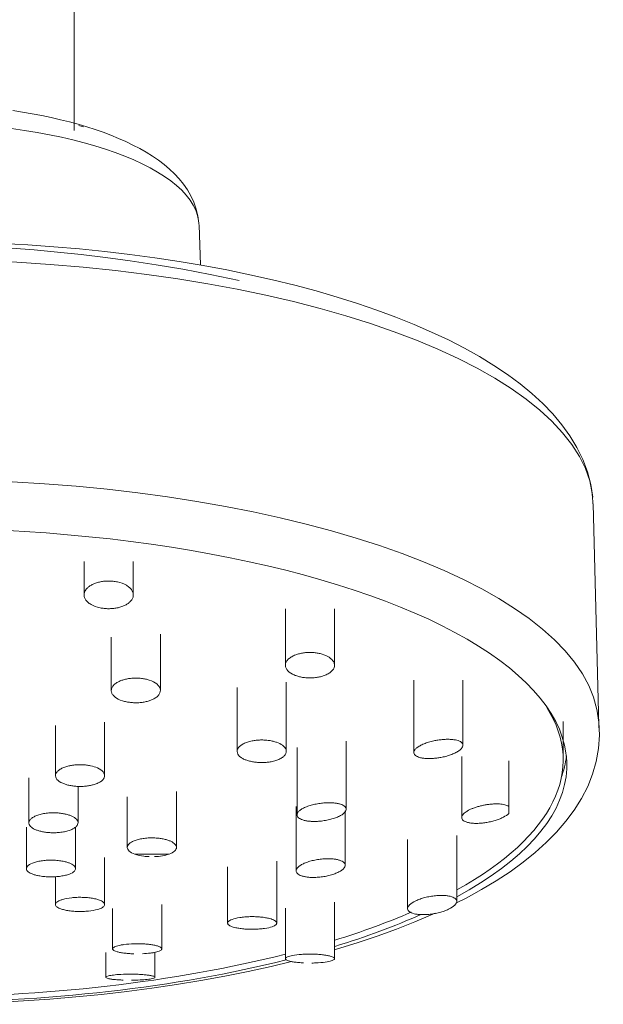
# Model space of a CAD drawing. Units: millimetres. Extents: x -1481 to -363, y 1018 to 4103.
# Drawn here: x -1062 to -1019, y 1018 to 1090 of the extents above; entities that cross this region are included whole.
import ezdxf

# ---------------------------------------------------------------- set-up
doc = ezdxf.new("R2010")
doc.units = ezdxf.units.MM
doc.layers.add('P-SANR-FIXT', color=6, linetype='Continuous', lineweight=18)

# ---------------------------------------------------------------- blocks, each defined once
blk = doc.blocks.new('BL-8430-11-REGADERA CALIMA 3 FUNCIONES - BL-8430-11-756558-Vista Frontal')
at = {"layer": 'P-SANR-FIXT'}
for p, q in [((-4759.118, 1081.944), (-4759.118, 1103.619)), ((-4749.851, 1072.054), (-4749.952, 1075.026)), ((-4720.632, 1038.284), (-4721.047, 1054.55)), ((-4758.375, 1050.317), (-4758.375, 1047.87)), ((-4754.77, 1047.87), (-4754.77, 1050.317)), ((-4743.62, 1046.856), (-4743.62, 1042.712)), ((-4740.016, 1042.712), (-4740.016, 1046.856)), ((-4752.78, 1040.86), (-4752.78, 1045.005)), ((-4756.385, 1044.765), (-4756.385, 1040.861)), ((-4743.552, 1036.398), (-4743.552, 1041.476)), ((-4734.2, 1041.612), (-4734.2, 1036.315)), ((-4730.596, 1036.85), (-4730.596, 1041.612)), ((-4747.157, 1041.093), (-4747.157, 1036.398)), ((-4756.871, 1034.616), (-4756.871, 1038.533)), ((-4723.247, 1035.745), (-4723.247, 1038.582)), ((-4760.475, 1038.301), (-4760.475, 1034.616)), ((-4739.16, 1032.155), (-4739.16, 1037.154)), ((-4742.764, 1036.687), (-4742.764, 1031.743)), ((-4730.689, 1036.013), (-4730.689, 1031.545)), ((-4727.226, 1035.701), (-4727.226, 1032.36)), ((-4762.427, 1034.457), (-4762.427, 1031.154)), ((-4758.822, 1031.154), (-4758.822, 1033.829)), ((-4751.604, 1029.352), (-4751.604, 1033.443)), ((-4755.208, 1033.065), (-4755.208, 1029.352)), ((-4742.837, 1032.351), (-4742.837, 1027.638)), ((-4739.233, 1028.049), (-4739.233, 1032.04)), ((-4727.226, 1032.36), (-4727.226, 1031.852)), ((-4762.61, 1030.832), (-4762.61, 1027.798)), ((-4759.006, 1027.798), (-4759.006, 1030.855)), ((-4734.657, 1029.929), (-4734.657, 1024.869)), ((-4731.053, 1025.398), (-4731.053, 1030.23)), ((-4756.871, 1025.166), (-4756.871, 1028.616)), ((-4752.145, 1028.859), (-4754.667, 1028.859)), ((-4744.252, 1023.804), (-4744.252, 1028.343)), ((-4747.856, 1027.931), (-4747.856, 1023.804)), ((-4760.475, 1027.211), (-4760.475, 1025.166)), ((-4756.285, 1024.877), (-4756.285, 1021.91)), ((-4752.681, 1021.91), (-4752.681, 1025.178)), ((-4743.62, 1024.894), (-4743.62, 1021.193)), ((-4740.016, 1021.193), (-4740.016, 1025.329)), ((-4756.784, 1021.648), (-4756.784, 1019.828)), ((-4753.18, 1019.828), (-4753.18, 1021.665))]:
    blk.add_line(p, q, dxfattribs=at)
at = {"layer": 'P-SANR-FIXT', "flags": 128}
for points in [[(-4749.958, 1075.137), (-4750.026, 1075.663), (-4750.149, 1076.175), (-4750.322, 1076.667), (-4750.539, 1077.135), (-4750.795, 1077.577), (-4751.084, 1077.994), (-4751.403, 1078.386), (-4751.749, 1078.756), (-4752.119, 1079.106), (-4752.512, 1079.437), (-4752.927, 1079.752), (-4753.364, 1080.051), (-4753.821, 1080.336), (-4754.299, 1080.609), (-4754.797, 1080.869), (-4755.315, 1081.118), (-4755.852, 1081.356), (-4756.409, 1081.583), (-4756.984, 1081.799), (-4757.576, 1082.005), (-4758.186, 1082.201), (-4758.813, 1082.386), (-4759.457, 1082.561), (-4760.115, 1082.726), (-4760.788, 1082.881), (-4761.475, 1083.025), (-4762.175, 1083.158), (-4762.887, 1083.281), (-4763.61, 1083.393)], [(-4721.077, 1055.032), (-4721.223, 1055.977), (-4721.469, 1056.906), (-4721.81, 1057.811), (-4722.24, 1058.688), (-4722.752, 1059.536), (-4723.342, 1060.355), (-4724.005, 1061.144), (-4724.739, 1061.907), (-4725.54, 1062.643), (-4726.406, 1063.355), (-4727.336, 1064.043), (-4728.328, 1064.708), (-4729.381, 1065.352), (-4730.493, 1065.974), (-4731.664, 1066.574), (-4732.892, 1067.153), (-4734.175, 1067.71), (-4735.511, 1068.246), (-4736.9, 1068.759), (-4738.339, 1069.25), (-4739.826, 1069.719), (-4741.359, 1070.164), (-4742.936, 1070.586), (-4744.555, 1070.983), (-4746.214, 1071.356), (-4747.91, 1071.704), (-4749.64, 1072.027), (-4751.403, 1072.324), (-4753.195, 1072.595), (-4755.014, 1072.84), (-4756.857, 1073.058), (-4758.721, 1073.248), (-4760.604, 1073.412), (-4762.503, 1073.548), (-4764.414, 1073.656)], [(-4747.011, 1070.938), (-4749.122, 1071.375), (-4751.15, 1071.758), (-4753.103, 1072.09), (-4754.99, 1072.379), (-4756.819, 1072.628), (-4758.597, 1072.841), (-4760.331, 1073.021), (-4762.028, 1073.171), (-4763.693, 1073.293), (-4765.334, 1073.388), (-4766.956, 1073.459), (-4768.564, 1073.505), (-4770.164, 1073.527), (-4770.914, 1073.53)], [(-4720.775, 1039.501), (-4720.627, 1038.545), (-4720.584, 1037.581), (-4720.648, 1036.617), (-4720.816, 1035.664), (-4721.085, 1034.73), (-4721.448, 1033.822), (-4721.899, 1032.941), (-4722.433, 1032.09), (-4723.044, 1031.27), (-4723.728, 1030.478), (-4724.483, 1029.713), (-4725.304, 1028.975), (-4726.192, 1028.261), (-4727.143, 1027.571), (-4728.157, 1026.904), (-4729.232, 1026.259), (-4730.367, 1025.636), (-4731.116, 1025.258)], [(-4732.628, 1024.54), (-4732.81, 1024.455), (-4734.116, 1023.897), (-4735.475, 1023.361), (-4736.886, 1022.847), (-4738.348, 1022.356), (-4739.858, 1021.889), (-4740.017, 1021.843)], [(-4743.169, 1020.986), (-4744.656, 1020.627), (-4746.337, 1020.256), (-4748.055, 1019.91), (-4749.807, 1019.589), (-4751.592, 1019.295), (-4753.405, 1019.027), (-4755.245, 1018.786), (-4757.109, 1018.571), (-4758.994, 1018.384), (-4760.897, 1018.225), (-4762.815, 1018.093), (-4764.746, 1017.99), (-4766.686, 1017.914), (-4768.632, 1017.867), (-4770.582, 1017.848), (-4770.914, 1017.848)]]:
    blk.add_lwpolyline(points, dxfattribs=at)
at = {"layer": 'P-SANR-FIXT'}
for centre, major_axis, start_param, end_param in [((-4770.914, 1074.932), (20.964, 0), 0, 1.570796), ((-4770.914, 1076.942), (19.139, 0), 0.858946, 0.883573), ((-4770.914, 1054.382), (49.869, 0), 0, 1.570796), ((-4770.914, 1038.115), (50.285, 0), 0.0748, 1.570796), ((-4770.914, 1035.388), (47.936, 0), 5.694667, 7.853982), ((-4771.118, 1035.745), (47.871, 0), 5.704732, 6.507585), ((-4770.914, 1038.115), (50.285, 0), 0, 0.009273), ((-4770.914, 1036.74), (47.936, 0), 6.15092, 6.244298), ((-4770.914, 1035.388), (47.936, 0), 5.413248, 5.601795), ((-4771.118, 1035.745), (47.871, 0), 5.420035, 5.586376), ((-4771.118, 1035.745), (47.871, 0), 4.712389, 5.324751), ((-4770.914, 1035.388), (47.936, 0), 4.712389, 5.319845)]:
    blk.add_ellipse(centre, major_axis=major_axis, ratio=0.362873, start_param=start_param, end_param=end_param, dxfattribs=at)
for points, knots in [([(-4757.211, 1046.928), (-4757.467, 1046.983), (-4757.791, 1047.101), (-4758.121, 1047.337), (-4758.286, 1047.534), (-4758.376, 1047.747), (-4758.38, 1047.97), (-4758.301, 1048.184), (-4758.152, 1048.374), (-4757.954, 1048.532), (-4757.732, 1048.659), (-4757.47, 1048.761), (-4757.182, 1048.838), (-4756.874, 1048.883), (-4756.553, 1048.898), (-4756.245, 1048.88), (-4756.037, 1048.848), (-4755.934, 1048.826)], [-1, -1, -1, -1, -0.861111, -0.791667, -0.722222, -0.652778, -0.583333, -0.513889, -0.444444, -0.388889, -0.333333, -0.277778, -0.222222, -0.166667, -0.111111, -0.055556, 0, 0, 0, 0]), ([(-4755.934, 1048.826), (-4755.678, 1048.769), (-4755.354, 1048.648), (-4755.026, 1048.409), (-4754.86, 1048.209), (-4754.769, 1047.995), (-4754.765, 1047.772), (-4754.844, 1047.559), (-4754.992, 1047.37), (-4755.19, 1047.215), (-4755.413, 1047.09), (-4755.674, 1046.991), (-4755.962, 1046.916), (-4756.271, 1046.872), (-4756.591, 1046.857), (-4756.9, 1046.875), (-4757.108, 1046.906), (-4757.211, 1046.928)], [-1, -1, -1, -1, -0.861111, -0.791667, -0.722222, -0.652778, -0.583333, -0.513889, -0.444444, -0.388889, -0.333333, -0.277778, -0.222222, -0.166667, -0.111111, -0.055556, 0, 0, 0, 0]), ([(-4743.092, 1042.055), (-4743.283, 1042.155), (-4743.491, 1042.321), (-4743.619, 1042.589), (-4743.627, 1042.791), (-4743.554, 1042.99), (-4743.395, 1043.181), (-4743.166, 1043.346), (-4742.89, 1043.477), (-4742.593, 1043.567), (-4742.296, 1043.626), (-4741.983, 1043.655), (-4741.665, 1043.656), (-4741.352, 1043.627), (-4740.952, 1043.551), (-4740.699, 1043.457), (-4740.544, 1043.377)], [-1, -1, -1, -1, -0.861111, -0.791667, -0.722222, -0.652778, -0.583333, -0.513889, -0.444444, -0.388889, -0.333333, -0.277778, -0.222222, -0.166667, -0.111111, 0, 0, 0, 0]), ([(-4740.544, 1043.377), (-4740.354, 1043.275), (-4740.146, 1043.105), (-4740.017, 1042.837), (-4740.009, 1042.634), (-4740.082, 1042.436), (-4740.241, 1042.247), (-4740.47, 1042.085), (-4740.746, 1041.958), (-4741.043, 1041.87), (-4741.34, 1041.812), (-4741.653, 1041.784), (-4741.97, 1041.783), (-4742.283, 1041.812), (-4742.584, 1041.867), (-4742.851, 1041.946), (-4743.015, 1042.016), (-4743.092, 1042.055)], [-1, -1, -1, -1, -0.861111, -0.791667, -0.722222, -0.652778, -0.583333, -0.513889, -0.444444, -0.388889, -0.333333, -0.277778, -0.222222, -0.166667, -0.111111, -0.055556, 0, 0, 0, 0]), ([(-4755.562, 1040.106), (-4755.79, 1040.181), (-4756.061, 1040.317), (-4756.295, 1040.557), (-4756.383, 1040.747), (-4756.392, 1040.943), (-4756.311, 1041.14), (-4756.153, 1041.32), (-4755.935, 1041.471), (-4755.681, 1041.588), (-4755.415, 1041.675), (-4755.12, 1041.735), (-4754.81, 1041.77), (-4754.494, 1041.776), (-4754.177, 1041.754), (-4753.884, 1041.705), (-4753.695, 1041.655), (-4753.603, 1041.625)], [-1, -1, -1, -1, -0.861111, -0.791667, -0.722222, -0.652778, -0.583333, -0.513889, -0.444444, -0.388889, -0.333333, -0.277778, -0.222222, -0.166667, -0.111111, -0.055556, 0, 0, 0, 0]), ([(-4753.603, 1041.625), (-4753.376, 1041.548), (-4753.104, 1041.409), (-4752.871, 1041.167), (-4752.782, 1040.975), (-4752.773, 1040.778), (-4752.853, 1040.583), (-4753.011, 1040.406), (-4753.23, 1040.257), (-4753.484, 1040.143), (-4753.75, 1040.058), (-4754.044, 1040), (-4754.353, 1039.965), (-4754.67, 1039.96), (-4754.988, 1039.981), (-4755.281, 1040.028), (-4755.47, 1040.077), (-4755.562, 1040.106)], [-1, -1, -1, -1, -0.861111, -0.791667, -0.722222, -0.652778, -0.583333, -0.513889, -0.444444, -0.388889, -0.333333, -0.277778, -0.222222, -0.166667, -0.111111, -0.055556, 0, 0, 0, 0]), ([(-4746.872, 1035.953), (-4747.017, 1036.058), (-4747.15, 1036.223), (-4747.165, 1036.469), (-4747.088, 1036.646), (-4746.933, 1036.813), (-4746.697, 1036.964), (-4746.404, 1037.084), (-4746.08, 1037.169), (-4745.753, 1037.217), (-4745.44, 1037.238), (-4745.123, 1037.231), (-4744.813, 1037.2), (-4744.522, 1037.143), (-4744.164, 1037.038), (-4743.956, 1036.931), (-4743.837, 1036.847)], [-1, -1, -1, -1, -0.861111, -0.791667, -0.722222, -0.652778, -0.583333, -0.513889, -0.444444, -0.388889, -0.333333, -0.277778, -0.222222, -0.166667, -0.111111, 0, 0, 0, 0]), ([(-4734.078, 1036.096), (-4734.175, 1036.176), (-4734.233, 1036.306), (-4734.139, 1036.513), (-4733.984, 1036.666), (-4733.758, 1036.815), (-4733.508, 1036.932), (-4733.292, 1037.015), (-4733.057, 1037.091), (-4732.769, 1037.166), (-4732.431, 1037.228), (-4732.118, 1037.268), (-4731.813, 1037.285), (-4731.525, 1037.284), (-4731.265, 1037.259), (-4731.035, 1037.215), (-4730.854, 1037.153), (-4730.758, 1037.098), (-4730.718, 1037.068)], [-1, -1, -1, -1, -0.861111, -0.791667, -0.722222, -0.652778, -0.583333, -0.548611, -0.513889, -0.444444, -0.388889, -0.333333, -0.277778, -0.222222, -0.166667, -0.111111, -0.055556, 0, 0, 0, 0]), ([(-4730.718, 1037.068), (-4730.621, 1036.99), (-4730.563, 1036.86), (-4730.656, 1036.653), (-4730.812, 1036.497), (-4731.037, 1036.345), (-4731.287, 1036.226), (-4731.503, 1036.142), (-4731.737, 1036.064), (-4732.025, 1035.988), (-4732.363, 1035.925), (-4732.677, 1035.886), (-4732.981, 1035.869), (-4733.269, 1035.872), (-4733.53, 1035.898), (-4733.761, 1035.945), (-4733.942, 1036.009), (-4734.038, 1036.065), (-4734.078, 1036.096)], [-1, -1, -1, -1, -0.861111, -0.791667, -0.722222, -0.652778, -0.583333, -0.548611, -0.513889, -0.444444, -0.388889, -0.333333, -0.277778, -0.222222, -0.166667, -0.111111, -0.055556, 0, 0, 0, 0]), ([(-4743.837, 1036.847), (-4743.693, 1036.74), (-4743.559, 1036.572), (-4743.544, 1036.327), (-4743.621, 1036.151), (-4743.776, 1035.986), (-4744.012, 1035.839), (-4744.304, 1035.721), (-4744.629, 1035.639), (-4744.956, 1035.593), (-4745.269, 1035.572), (-4745.585, 1035.579), (-4745.895, 1035.609), (-4746.186, 1035.664), (-4746.456, 1035.741), (-4746.682, 1035.835), (-4746.813, 1035.911), (-4746.872, 1035.953)], [-1, -1, -1, -1, -0.861111, -0.791667, -0.722222, -0.652778, -0.583333, -0.513889, -0.444444, -0.388889, -0.333333, -0.277778, -0.222222, -0.166667, -0.111111, -0.055556, 0, 0, 0, 0]), ([(-4759.947, 1034.056), (-4760.138, 1034.141), (-4760.346, 1034.283), (-4760.475, 1034.512), (-4760.481, 1034.685), (-4760.407, 1034.856), (-4760.246, 1035.02), (-4760.015, 1035.16), (-4759.737, 1035.271), (-4759.44, 1035.347), (-4759.144, 1035.397), (-4758.832, 1035.421), (-4758.516, 1035.422), (-4758.205, 1035.396), (-4757.807, 1035.332), (-4757.554, 1035.252), (-4757.399, 1035.183)], [-1, -1, -1, -1, -0.861111, -0.791667, -0.722222, -0.652778, -0.583333, -0.513889, -0.444444, -0.388889, -0.333333, -0.277778, -0.222222, -0.166667, -0.111111, 0, 0, 0, 0]), ([(-4757.399, 1035.183), (-4757.208, 1035.096), (-4757.001, 1034.951), (-4756.871, 1034.721), (-4756.865, 1034.547), (-4756.938, 1034.377), (-4757.074, 1034.243), (-4757.214, 1034.148), (-4757.381, 1034.059), (-4757.608, 1033.971), (-4757.905, 1033.897), (-4758.202, 1033.849), (-4758.513, 1033.826), (-4758.829, 1033.825), (-4759.14, 1033.849), (-4759.44, 1033.896), (-4759.706, 1033.963), (-4759.869, 1034.023), (-4759.947, 1034.056)], [-1, -1, -1, -1, -0.861111, -0.791667, -0.722222, -0.652778, -0.583333, -0.548611, -0.513889, -0.444444, -0.388889, -0.333333, -0.277778, -0.222222, -0.166667, -0.111111, -0.055556, 0, 0, 0, 0]), ([(-4742.736, 1031.631), (-4742.781, 1031.724), (-4742.766, 1031.866), (-4742.573, 1032.069), (-4742.353, 1032.211), (-4742.071, 1032.341), (-4741.783, 1032.435), (-4741.545, 1032.497), (-4741.292, 1032.551), (-4740.991, 1032.598), (-4740.652, 1032.626), (-4740.347, 1032.632), (-4740.062, 1032.617), (-4739.802, 1032.583), (-4739.58, 1032.529), (-4739.396, 1032.457), (-4739.266, 1032.372), (-4739.209, 1032.304), (-4739.188, 1032.267)], [-1, -1, -1, -1, -0.861111, -0.791667, -0.722222, -0.652778, -0.583333, -0.548611, -0.513889, -0.444444, -0.388889, -0.333333, -0.277778, -0.222222, -0.166667, -0.111111, -0.055556, 0, 0, 0, 0]), ([(-4739.188, 1032.267), (-4739.143, 1032.175), (-4739.158, 1032.033), (-4739.351, 1031.828), (-4739.571, 1031.683), (-4739.853, 1031.55), (-4740.14, 1031.453), (-4740.378, 1031.39), (-4740.631, 1031.336), (-4740.931, 1031.288), (-4741.271, 1031.261), (-4741.576, 1031.255), (-4741.861, 1031.272), (-4742.121, 1031.308), (-4742.344, 1031.364), (-4742.529, 1031.438), (-4742.659, 1031.526), (-4742.716, 1031.594), (-4742.736, 1031.631)], [-1, -1, -1, -1, -0.861111, -0.791667, -0.722222, -0.652778, -0.583333, -0.548611, -0.513889, -0.444444, -0.388889, -0.333333, -0.277778, -0.222222, -0.166667, -0.111111, -0.055556, 0, 0, 0, 0]), ([(-4727.226, 1031.852), (-4727.337, 1031.75), (-4727.538, 1031.611), (-4727.867, 1031.455), (-4728.156, 1031.35), (-4728.495, 1031.254), (-4728.841, 1031.181), (-4729.161, 1031.137), (-4729.503, 1031.115), (-4729.825, 1031.118), (-4730.085, 1031.145), (-4730.321, 1031.203), (-4730.514, 1031.284), (-4730.634, 1031.376), (-4730.688, 1031.492), (-4730.682, 1031.625), (-4730.621, 1031.746), (-4730.509, 1031.86), (-4730.361, 1031.972), (-4730.181, 1032.081), (-4729.985, 1032.177), (-4729.761, 1032.264), (-4729.502, 1032.347), (-4729.23, 1032.418), (-4728.968, 1032.474), (-4728.704, 1032.512), (-4728.426, 1032.539), (-4728.159, 1032.55), (-4727.922, 1032.545), (-4727.717, 1032.523), (-4727.469, 1032.473), (-4727.315, 1032.412), (-4727.226, 1032.36)], [-1, -1, -1, -1, -0.930556, -0.895833, -0.861111, -0.826389, -0.791667, -0.756944, -0.722222, -0.6875, -0.652778, -0.618056, -0.583333, -0.548611, -0.513889, -0.479167, -0.444444, -0.416667, -0.388889, -0.361111, -0.333333, -0.305556, -0.277778, -0.25, -0.222222, -0.194444, -0.166667, -0.138889, -0.111111, -0.083333, -0.055556, 0, 0, 0, 0]), ([(-4762.305, 1030.89), (-4762.401, 1030.993), (-4762.459, 1031.147), (-4762.368, 1031.362), (-4762.215, 1031.51), (-4761.992, 1031.643), (-4761.743, 1031.735), (-4761.527, 1031.794), (-4761.292, 1031.843), (-4761.003, 1031.881), (-4760.662, 1031.896), (-4760.347, 1031.888), (-4760.041, 1031.856), (-4759.751, 1031.804), (-4759.49, 1031.731), (-4759.184, 1031.611), (-4759.025, 1031.502), (-4758.944, 1031.419)], [-1, -1, -1, -1, -0.861111, -0.791667, -0.722222, -0.652778, -0.583333, -0.548611, -0.513889, -0.444444, -0.388889, -0.333333, -0.277778, -0.222222, -0.166667, -0.111111, 0, 0, 0, 0]), ([(-4758.944, 1031.419), (-4758.848, 1031.315), (-4758.79, 1031.16), (-4758.881, 1030.947), (-4759.034, 1030.801), (-4759.257, 1030.671), (-4759.505, 1030.581), (-4759.721, 1030.524), (-4759.956, 1030.477), (-4760.246, 1030.44), (-4760.586, 1030.426), (-4760.902, 1030.434), (-4761.208, 1030.465), (-4761.497, 1030.515), (-4761.758, 1030.585), (-4761.989, 1030.673), (-4762.17, 1030.773), (-4762.264, 1030.849), (-4762.305, 1030.89)], [-1, -1, -1, -1, -0.861111, -0.791667, -0.722222, -0.652778, -0.583333, -0.548611, -0.513889, -0.444444, -0.388889, -0.333333, -0.277778, -0.222222, -0.166667, -0.111111, -0.055556, 0, 0, 0, 0]), ([(-4755.208, 1029.352), (-4755.205, 1029.457), (-4755.122, 1029.603), (-4754.846, 1029.782), (-4754.572, 1029.892), (-4754.247, 1029.979), (-4753.934, 1030.026), (-4753.681, 1030.047), (-4753.42, 1030.057), (-4753.116, 1030.05), (-4752.786, 1030.014), (-4752.499, 1029.962), (-4752.242, 1029.891), (-4752.017, 1029.804), (-4751.838, 1029.703), (-4751.658, 1029.554), (-4751.606, 1029.436), (-4751.604, 1029.352)], [-1, -1, -1, -1, -0.861111, -0.791667, -0.722222, -0.652778, -0.583333, -0.548611, -0.513889, -0.444444, -0.388889, -0.333333, -0.277778, -0.222222, -0.166667, -0.111111, 0, 0, 0, 0]), ([(-4762.468, 1028.037), (-4762.36, 1028.123), (-4762.137, 1028.232), (-4761.704, 1028.342), (-4761.342, 1028.396), (-4760.957, 1028.422), (-4760.622, 1028.419), (-4760.368, 1028.402), (-4760.117, 1028.374), (-4759.845, 1028.327), (-4759.576, 1028.253), (-4759.363, 1028.172), (-4759.197, 1028.08), (-4759.076, 1027.979), (-4759.011, 1027.874), (-4758.994, 1027.73), (-4759.065, 1027.629), (-4759.147, 1027.561)], [-1, -1, -1, -1, -0.861111, -0.791667, -0.722222, -0.652778, -0.583333, -0.548611, -0.513889, -0.444444, -0.388889, -0.333333, -0.277778, -0.222222, -0.166667, -0.111111, 0, 0, 0, 0]), ([(-4753.605, 1028.679), (-4753.737, 1028.684), (-4754.13, 1028.716), (-4754.473, 1028.791), (-4754.667, 1028.859)], [-0.4285714, -0.4285714, -0.4285714, -0.4285714, -0.2857143, 0, 0, 0, 0]), ([(-4742.805, 1027.765), (-4742.75, 1027.868), (-4742.597, 1028.013), (-4742.237, 1028.197), (-4741.916, 1028.314), (-4741.555, 1028.409), (-4741.162, 1028.48), (-4740.773, 1028.519), (-4740.415, 1028.527), (-4740.109, 1028.508), (-4739.852, 1028.473), (-4739.633, 1028.416), (-4739.453, 1028.343), (-4739.325, 1028.254), (-4739.246, 1028.151), (-4739.225, 1028.043), (-4739.246, 1027.963), (-4739.265, 1027.921)], [-1, -1, -1, -1, -0.861111, -0.791667, -0.722222, -0.652778, -0.583333, -0.513889, -0.444444, -0.388889, -0.333333, -0.277778, -0.222222, -0.166667, -0.111111, -0.055556, 0, 0, 0, 0]), ([(-4759.147, 1027.561), (-4759.255, 1027.478), (-4759.478, 1027.373), (-4759.911, 1027.269), (-4760.273, 1027.218), (-4760.658, 1027.193), (-4760.993, 1027.196), (-4761.247, 1027.212), (-4761.498, 1027.238), (-4761.77, 1027.283), (-4762.039, 1027.353), (-4762.252, 1027.43), (-4762.419, 1027.519), (-4762.539, 1027.617), (-4762.604, 1027.721), (-4762.617, 1027.829), (-4762.574, 1027.933), (-4762.51, 1028.002), (-4762.468, 1028.037)], [-1, -1, -1, -1, -0.861111, -0.791667, -0.722222, -0.652778, -0.583333, -0.548611, -0.513889, -0.444444, -0.388889, -0.333333, -0.277778, -0.222222, -0.166667, -0.111111, -0.055556, 0, 0, 0, 0]), ([(-4739.265, 1027.921), (-4739.32, 1027.818), (-4739.473, 1027.67), (-4739.831, 1027.483), (-4740.153, 1027.363), (-4740.513, 1027.265), (-4740.906, 1027.194), (-4741.295, 1027.155), (-4741.654, 1027.148), (-4741.96, 1027.168), (-4742.217, 1027.206), (-4742.436, 1027.265), (-4742.616, 1027.34), (-4742.744, 1027.431), (-4742.824, 1027.535), (-4742.845, 1027.644), (-4742.824, 1027.723), (-4742.805, 1027.765)], [-1, -1, -1, -1, -0.861111, -0.791667, -0.722222, -0.652778, -0.583333, -0.513889, -0.444444, -0.388889, -0.333333, -0.277778, -0.222222, -0.166667, -0.111111, -0.055556, 0, 0, 0, 0]), ([(-4757.399, 1024.803), (-4757.593, 1024.75), (-4757.918, 1024.692), (-4758.439, 1024.656), (-4758.832, 1024.655), (-4759.219, 1024.675), (-4759.525, 1024.713), (-4759.742, 1024.753), (-4759.944, 1024.8), (-4760.145, 1024.863), (-4760.314, 1024.947), (-4760.424, 1025.032), (-4760.476, 1025.12), (-4760.478, 1025.211), (-4760.422, 1025.301), (-4760.314, 1025.388), (-4760.16, 1025.466), (-4760.023, 1025.515), (-4759.947, 1025.538)], [-1, -1, -1, -1, -0.861111, -0.791667, -0.722222, -0.652778, -0.583333, -0.548611, -0.513889, -0.444444, -0.388889, -0.333333, -0.277778, -0.222222, -0.166667, -0.111111, -0.055556, 0, 0, 0, 0]), ([(-4759.947, 1025.538), (-4759.753, 1025.594), (-4759.427, 1025.656), (-4758.906, 1025.695), (-4758.513, 1025.697), (-4758.127, 1025.674), (-4757.82, 1025.633), (-4757.603, 1025.591), (-4757.401, 1025.542), (-4757.2, 1025.474), (-4757.031, 1025.387), (-4756.922, 1025.3), (-4756.87, 1025.21), (-4756.868, 1025.119), (-4756.925, 1025.031), (-4757.068, 1024.918), (-4757.246, 1024.847), (-4757.399, 1024.803)], [-1, -1, -1, -1, -0.861111, -0.791667, -0.722222, -0.652778, -0.583333, -0.548611, -0.513889, -0.444444, -0.388889, -0.333333, -0.277778, -0.222222, -0.166667, -0.111111, 0, 0, 0, 0]), ([(-4734.516, 1025.143), (-4734.407, 1025.249), (-4734.183, 1025.395), (-4733.75, 1025.571), (-4733.39, 1025.678), (-4733.007, 1025.762), (-4732.608, 1025.816), (-4732.232, 1025.838), (-4731.9, 1025.828), (-4731.63, 1025.793), (-4731.416, 1025.742), (-4731.248, 1025.67), (-4731.125, 1025.583), (-4731.059, 1025.48), (-4731.046, 1025.366), (-4731.088, 1025.249), (-4731.153, 1025.165), (-4731.194, 1025.122)], [-1, -1, -1, -1, -0.861111, -0.791667, -0.722222, -0.652778, -0.583333, -0.513889, -0.444444, -0.388889, -0.333333, -0.277778, -0.222222, -0.166667, -0.111111, -0.055556, 0, 0, 0, 0]), ([(-4731.194, 1025.122), (-4731.304, 1025.014), (-4731.527, 1024.865), (-4731.959, 1024.686), (-4732.318, 1024.577), (-4732.702, 1024.492), (-4733.1, 1024.438), (-4733.477, 1024.418), (-4733.809, 1024.429), (-4734.079, 1024.467), (-4734.294, 1024.52), (-4734.462, 1024.594), (-4734.584, 1024.683), (-4734.65, 1024.786), (-4734.664, 1024.9), (-4734.622, 1025.017), (-4734.557, 1025.1), (-4734.516, 1025.143)], [-1, -1, -1, -1, -0.861111, -0.791667, -0.722222, -0.652778, -0.583333, -0.513889, -0.444444, -0.388889, -0.333333, -0.277778, -0.222222, -0.166667, -0.111111, -0.055556, 0, 0, 0, 0]), ([(-4744.577, 1023.541), (-4744.734, 1023.486), (-4745.018, 1023.421), (-4745.508, 1023.367), (-4745.896, 1023.349), (-4746.29, 1023.35), (-4746.616, 1023.37), (-4746.854, 1023.395), (-4747.083, 1023.428), (-4747.321, 1023.475), (-4747.538, 1023.54), (-4747.697, 1023.609), (-4747.803, 1023.684), (-4747.859, 1023.763), (-4747.857, 1023.844), (-4747.803, 1023.925), (-4747.697, 1024), (-4747.592, 1024.049), (-4747.531, 1024.073)], [-1, -1, -1, -1, -0.861111, -0.791667, -0.722222, -0.652778, -0.583333, -0.548611, -0.513889, -0.444444, -0.388889, -0.333333, -0.277778, -0.222222, -0.166667, -0.111111, -0.055556, 0, 0, 0, 0]), ([(-4747.531, 1024.073), (-4747.373, 1024.131), (-4747.089, 1024.201), (-4746.597, 1024.259), (-4746.211, 1024.279), (-4745.817, 1024.277), (-4745.491, 1024.255), (-4745.252, 1024.228), (-4745.024, 1024.193), (-4744.786, 1024.143), (-4744.568, 1024.073), (-4744.41, 1024.001), (-4744.304, 1023.924), (-4744.249, 1023.843), (-4744.25, 1023.763), (-4744.322, 1023.657), (-4744.454, 1023.586), (-4744.577, 1023.541)], [-1, -1, -1, -1, -0.861111, -0.791667, -0.722222, -0.652778, -0.583333, -0.548611, -0.513889, -0.444444, -0.388889, -0.333333, -0.277778, -0.222222, -0.166667, -0.111111, 0, 0, 0, 0]), ([(-4754.722, 1021.552), (-4754.827, 1021.555), (-4755.058, 1021.565), (-4755.396, 1021.594), (-4755.664, 1021.634), (-4755.845, 1021.67), (-4756.005, 1021.712), (-4756.151, 1021.765), (-4756.251, 1021.831), (-4756.293, 1021.894), (-4756.278, 1021.959), (-4756.212, 1022.023), (-4756.091, 1022.084), (-4755.922, 1022.141), (-4755.714, 1022.189), (-4755.546, 1022.217), (-4755.455, 1022.23)], [-0.7777778, -0.7777778, -0.7777778, -0.7777778, -0.7222222, -0.6527778, -0.5833333, -0.5486111, -0.5138889, -0.4444444, -0.3888889, -0.3333333, -0.2777778, -0.2222222, -0.1666667, -0.1111111, -0.0555556, 0, 0, 0, 0]), ([(-4755.455, 1022.23), (-4755.223, 1022.262), (-4754.859, 1022.291), (-4754.318, 1022.294), (-4753.932, 1022.276), (-4753.57, 1022.242), (-4753.301, 1022.198), (-4753.12, 1022.159), (-4752.96, 1022.114), (-4752.814, 1022.058), (-4752.715, 1021.99), (-4752.673, 1021.926), (-4752.689, 1021.861), (-4752.755, 1021.799), (-4752.876, 1021.741), (-4753.045, 1021.687), (-4753.252, 1021.642), (-4753.42, 1021.617), (-4753.511, 1021.605)], [-1, -1, -1, -1, -0.861111, -0.791667, -0.722222, -0.652778, -0.583333, -0.548611, -0.513889, -0.444444, -0.388889, -0.333333, -0.277778, -0.222222, -0.166667, -0.111111, -0.055556, 0, 0, 0, 0]), ([(-4742.295, 1020.886), (-4742.321, 1020.887), (-4742.473, 1020.895), (-4742.682, 1020.911), (-4742.898, 1020.935), (-4743.099, 1020.965), (-4743.298, 1021.005), (-4743.464, 1021.057), (-4743.571, 1021.11), (-4743.622, 1021.166), (-4743.622, 1021.223), (-4743.566, 1021.279), (-4743.459, 1021.335), (-4743.304, 1021.385), (-4743.169, 1021.416), (-4743.092, 1021.431)], [-0.6666667, -0.6666667, -0.6666667, -0.6666667, -0.6527778, -0.5833333, -0.5486111, -0.5138889, -0.4444444, -0.3888889, -0.3333333, -0.2777778, -0.2222222, -0.1666667, -0.1111111, -0.0555556, 0, 0, 0, 0]), ([(-4743.092, 1021.431), (-4742.898, 1021.467), (-4742.571, 1021.507), (-4742.046, 1021.532), (-4741.65, 1021.533), (-4741.261, 1021.518), (-4740.954, 1021.491), (-4740.737, 1021.464), (-4740.536, 1021.431), (-4740.337, 1021.387), (-4740.171, 1021.332), (-4740.065, 1021.277), (-4740.014, 1021.22), (-4740.014, 1021.162), (-4740.071, 1021.107), (-4740.214, 1021.037), (-4740.392, 1020.993), (-4740.544, 1020.966)], [-1, -1, -1, -1, -0.861111, -0.791667, -0.722222, -0.652778, -0.583333, -0.548611, -0.513889, -0.444444, -0.388889, -0.333333, -0.277778, -0.222222, -0.166667, -0.111111, 0, 0, 0, 0]), ([(-4740.544, 1020.966), (-4740.738, 1020.932), (-4741.065, 1020.897), (-4741.484, 1020.879), (-4741.642, 1020.876), (-4741.669, 1020.876)], [-1, -1, -1, -1, -0.8611111, -0.7916667, -0.7777778, -0.7777778, -0.7777778, -0.7777778]), ([(-4755.524, 1019.624), (-4755.625, 1019.628), (-4755.844, 1019.639), (-4756.153, 1019.662), (-4756.381, 1019.69), (-4756.527, 1019.715), (-4756.648, 1019.742), (-4756.78, 1019.788), (-4756.805, 1019.856), (-4756.624, 1019.932), (-4756.24, 1020), (-4755.89, 1020.031), (-4755.689, 1020.043)], [-0.7777778, -0.7777778, -0.7777778, -0.7777778, -0.7222222, -0.6527778, -0.5833333, -0.5486111, -0.5138889, -0.4444444, -0.3333333, -0.2222222, -0.1111111, 0, 0, 0, 0]), ([(-4755.689, 1020.043), (-4755.433, 1020.057), (-4755.049, 1020.067), (-4754.509, 1020.056), (-4754.14, 1020.036), (-4753.81, 1020.007), (-4753.581, 1019.974), (-4753.435, 1019.946), (-4753.314, 1019.916), (-4753.183, 1019.867), (-4753.159, 1019.799), (-4753.342, 1019.727), (-4753.725, 1019.667), (-4754.074, 1019.641), (-4754.275, 1019.631)], [-1, -1, -1, -1, -0.861111, -0.791667, -0.722222, -0.652778, -0.583333, -0.548611, -0.513889, -0.444444, -0.333333, -0.222222, -0.111111, 0, 0, 0, 0])]:
    blk.add_open_spline(points, degree=3, knots=knots, dxfattribs=at)
for points in [[(-4754.667, 1028.859), (-4754.839, 1028.923), (-4755.111, 1029.076), (-4755.207, 1029.258), (-4755.208, 1029.352)], [(-4751.604, 1029.352), (-4751.604, 1029.258), (-4751.701, 1029.076), (-4751.972, 1028.923), (-4752.145, 1028.859)], [(-4752.145, 1028.859), (-4752.29, 1028.808), (-4752.618, 1028.726), (-4753.009, 1028.687), (-4753.207, 1028.679)], [(-4753.511, 1021.605), (-4753.697, 1021.582), (-4753.889, 1021.566), (-4754.092, 1021.558)], [(-4754.275, 1019.631), (-4754.479, 1019.622), (-4754.684, 1019.616), (-4754.893, 1019.615)]]:
    blk.add_open_spline(points, degree=3, dxfattribs=at)

msp = doc.modelspace()

# ---------------------------------------------------------------- block references
at = {"layer": 'P-SANR-FIXT'}
msp.add_blockref('BL-8430-11-REGADERA CALIMA 3 FUNCIONES - BL-8430-11-756558-Vista Frontal', (3700.997, 0), dxfattribs=at)

doc.saveas('drawing.dxf')
